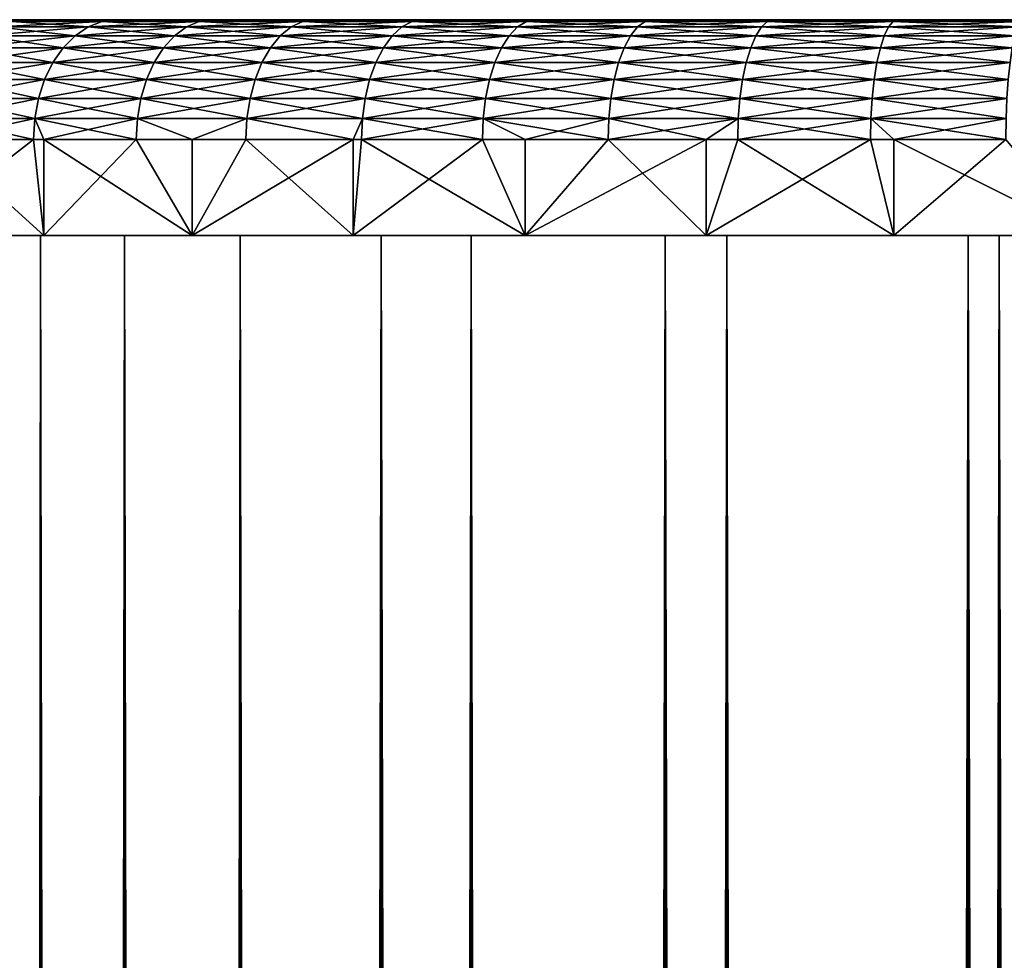
# Model space of a CAD drawing. Extents: x 0 to 458, y 0 to 1169.
# Drawn here: x 4 to 13, y 1147 to 1155 of the extents above; entities that cross this region are included whole.
import ezdxf

# ---------------------------------------------------------------- set-up
doc = ezdxf.new("R2010")
doc.units = 0
doc.header["$MEASUREMENT"] = 0
doc.layers.get('0').update_dxf_attribs({"linetype": 'CONTINUOUS'})

msp = doc.modelspace()

# ---------------------------------------------------------------- linework, layer by layer
for points in [[(1.092359, 1154.599976, 65.503899), (1.010269, 1154.599976, 66.573227), (13.6959, 1154.599976, 66.601799)], [(13.6959, 1154.599976, 66.601799), (1.010269, 1154.599976, 66.573227), (1.010269, 1154.599976, 67.645699)], [(13.6959, 1154.599976, 66.601799), (1.010269, 1154.599976, 67.645699), (13.6959, 1154.599976, 67.617126)], [(13.6959, 1154.599976, 67.617126), (1.010269, 1154.599976, 67.645699), (1.092359, 1154.599976, 68.715027)], [(1.092359, 1154.599976, 65.503899), (13.6959, 1154.599976, 66.601799), (1.256078, 1154.599976, 64.443993)], [(13.6959, 1154.599976, 67.617126), (1.092359, 1154.599976, 68.715027), (1.256078, 1154.599976, 69.77494)], [(13.6959, 1154.599976, 67.617126), (1.256078, 1154.599976, 69.77494), (13.7869, 1154.599976, 68.62838)], [(13.7869, 1154.599976, 68.62838), (1.256078, 1154.599976, 69.77494), (1.500443, 1154.599976, 70.819206)], [(1.256078, 1154.599976, 64.443993), (13.6959, 1154.599976, 66.601799), (13.7869, 1154.599976, 65.590553)], [(13.7869, 1154.599976, 65.590553), (1.500443, 1154.599976, 63.399719), (1.256078, 1154.599976, 64.443993)], [(13.7869, 1154.599976, 68.62838), (1.500443, 1154.599976, 70.819206), (1.824036, 1154.599976, 71.841698)], [(13.7869, 1154.599976, 65.590553), (1.824036, 1154.599976, 62.377232), (1.500443, 1154.599976, 63.399719)], [(13.9682, 1154.599976, 69.627403), (13.7869, 1154.599976, 68.62838), (1.824036, 1154.599976, 71.841698)], [(13.9682, 1154.599976, 64.59153), (1.824036, 1154.599976, 62.377232), (13.7869, 1154.599976, 65.590553)], [(13.9682, 1154.599976, 64.59153), (2.224937, 1154.599976, 61.3825), (1.824036, 1154.599976, 62.377232)], [(1.824036, 1154.599976, 71.841698), (2.224937, 1154.599976, 72.836433), (13.9682, 1154.599976, 69.627403)], [(13.9682, 1154.599976, 64.59153), (2.700821, 1154.599976, 60.421391), (2.224937, 1154.599976, 61.3825)], [(13.9682, 1154.599976, 69.627403), (2.224937, 1154.599976, 72.836433), (2.700821, 1154.599976, 73.797539)], [(14.23831, 1154.599976, 63.612782), (2.700821, 1154.599976, 60.421391), (13.9682, 1154.599976, 64.59153)], [(14.23831, 1154.599976, 63.612782), (3.248885, 1154.599976, 59.499519), (2.700821, 1154.599976, 60.421391)], [(13.9682, 1154.599976, 69.627403), (2.700821, 1154.599976, 73.797539), (14.23831, 1154.599976, 70.606148)], [(14.23831, 1154.599976, 70.606148), (2.700821, 1154.599976, 73.797539), (3.248885, 1154.599976, 74.719414)], [(14.23831, 1154.599976, 63.612782), (3.865898, 1154.599976, 58.622311), (3.248885, 1154.599976, 59.499519)], [(14.23831, 1154.599976, 70.606148), (3.248885, 1154.599976, 74.719414), (14.59508, 1154.599976, 71.55674)], [(14.59508, 1154.599976, 71.55674), (3.248885, 1154.599976, 74.719414), (3.865898, 1154.599976, 75.596619)], [(4.548252, 1154.599976, 57.79491), (4.418612, 1154.584961, 57.679371), (3.727794, 1154.584961, 58.51704)], [(4.548252, 1154.599976, 57.79491), (3.727794, 1154.584961, 58.51704), (3.865898, 1154.599976, 58.622311)], [(3.865898, 1154.599976, 75.596619), (4.418612, 1154.584961, 76.539558), (4.548252, 1154.599976, 76.424019)], [(14.59508, 1154.599976, 62.662189), (4.548252, 1154.599976, 57.79491), (3.865898, 1154.599976, 58.622311)], [(14.59508, 1154.599976, 62.662189), (3.865898, 1154.599976, 58.622311), (14.23831, 1154.599976, 63.612782)], [(14.59508, 1154.599976, 71.55674), (3.865898, 1154.599976, 75.596619), (4.548252, 1154.599976, 76.424019)], [(4.945219, 1154.465942, 77.55703), (4.29292, 1154.540039, 76.651581), (4.174978, 1154.465942, 76.756691)], [(4.174978, 1154.465942, 57.462238), (4.29292, 1154.540039, 57.567348), (5.054772, 1154.540039, 56.77573)], [(4.174978, 1154.465942, 57.462238), (5.054772, 1154.540039, 56.77573), (4.945219, 1154.465942, 56.6619)], [(5.171522, 1154.584961, 56.897049), (5.054772, 1154.540039, 56.77573), (4.29292, 1154.540039, 57.567348)], [(5.171522, 1154.584961, 56.897049), (4.29292, 1154.540039, 57.567348), (4.418612, 1154.584961, 57.679371)], [(4.418612, 1154.584961, 76.539558), (4.29292, 1154.540039, 76.651581), (5.054772, 1154.540039, 77.443199)], [(4.945219, 1154.465942, 77.55703), (5.054772, 1154.540039, 77.443199), (4.29292, 1154.540039, 76.651581)], [(5.291939, 1154.599976, 57.02216), (5.171522, 1154.584961, 56.897049), (4.418612, 1154.584961, 57.679371)], [(5.291939, 1154.599976, 57.02216), (4.418612, 1154.584961, 57.679371), (4.548252, 1154.599976, 57.79491)], [(4.548252, 1154.599976, 76.424019), (4.418612, 1154.584961, 76.539558), (5.171522, 1154.584961, 77.321892)], [(4.418612, 1154.584961, 76.539558), (5.054772, 1154.540039, 77.443199), (5.171522, 1154.584961, 77.321892)], [(4.548252, 1154.599976, 76.424019), (5.171522, 1154.584961, 77.321892), (5.291939, 1154.599976, 77.19677)], [(14.59508, 1154.599976, 71.55674), (4.548252, 1154.599976, 76.424019), (15.03561, 1154.599976, 72.471527)], [(15.03561, 1154.599976, 72.471527), (4.548252, 1154.599976, 76.424019), (5.291939, 1154.599976, 77.19677)], [(15.03561, 1154.599976, 61.747398), (5.291939, 1154.599976, 57.02216), (4.548252, 1154.599976, 57.79491)], [(15.03561, 1154.599976, 61.747398), (4.548252, 1154.599976, 57.79491), (14.59508, 1154.599976, 62.662189)], [(5.774483, 1154.465942, 78.296059), (5.054772, 1154.540039, 77.443199), (4.945219, 1154.465942, 77.55703)], [(4.945219, 1154.465942, 56.6619), (5.054772, 1154.540039, 56.77573), (5.874991, 1154.540039, 56.04475)], [(4.945219, 1154.465942, 56.6619), (5.874991, 1154.540039, 56.04475), (5.774483, 1154.465942, 55.922871)], [(5.982116, 1154.584961, 56.174648), (5.874991, 1154.540039, 56.04475), (5.054772, 1154.540039, 56.77573)], [(5.982116, 1154.584961, 56.174648), (5.054772, 1154.540039, 56.77573), (5.171522, 1154.584961, 56.897049)], [(5.171522, 1154.584961, 77.321892), (5.054772, 1154.540039, 77.443199), (5.874991, 1154.540039, 78.174179)], [(5.774483, 1154.465942, 78.296059), (5.874991, 1154.540039, 78.174179), (5.054772, 1154.540039, 77.443199)], [(6.092593, 1154.599976, 56.30862), (5.982116, 1154.584961, 56.174648), (5.171522, 1154.584961, 56.897049)], [(6.092593, 1154.599976, 56.30862), (5.171522, 1154.584961, 56.897049), (5.291939, 1154.599976, 57.02216)], [(5.291939, 1154.599976, 77.19677), (5.171522, 1154.584961, 77.321892), (5.982116, 1154.584961, 78.044281)], [(5.171522, 1154.584961, 77.321892), (5.874991, 1154.540039, 78.174179), (5.982116, 1154.584961, 78.044281)], [(5.291939, 1154.599976, 77.19677), (5.982116, 1154.584961, 78.044281), (6.092593, 1154.599976, 77.910309)], [(15.03561, 1154.599976, 72.471527), (5.291939, 1154.599976, 77.19677), (6.092593, 1154.599976, 77.910309)], [(6.092593, 1154.599976, 56.30862), (5.291939, 1154.599976, 57.02216), (15.03561, 1154.599976, 61.747398)], [(6.657869, 1154.465942, 78.969437), (5.874991, 1154.540039, 78.174179), (5.774483, 1154.465942, 78.296059)], [(5.774483, 1154.465942, 55.922871), (5.874991, 1154.540039, 56.04475), (6.748766, 1154.540039, 55.378712)], [(5.774483, 1154.465942, 55.922871), (6.748766, 1154.540039, 55.378712), (6.657869, 1154.465942, 55.249489)], [(6.845623, 1154.584961, 55.516418), (6.748766, 1154.540039, 55.378712), (5.874991, 1154.540039, 56.04475)], [(6.845623, 1154.584961, 55.516418), (5.874991, 1154.540039, 56.04475), (5.982116, 1154.584961, 56.174648)], [(5.982116, 1154.584961, 78.044281), (5.874991, 1154.540039, 78.174179), (6.748766, 1154.540039, 78.840233)], [(6.657869, 1154.465942, 78.969437), (6.748766, 1154.540039, 78.840233), (5.874991, 1154.540039, 78.174179)], [(6.945536, 1154.599976, 55.658459), (6.845623, 1154.584961, 55.516418), (5.982116, 1154.584961, 56.174648)], [(6.945536, 1154.599976, 55.658459), (5.982116, 1154.584961, 56.174648), (6.092593, 1154.599976, 56.30862)], [(6.092593, 1154.599976, 77.910309), (5.982116, 1154.584961, 78.044281), (6.845623, 1154.584961, 78.702507)], [(5.982116, 1154.584961, 78.044281), (6.748766, 1154.540039, 78.840233), (6.845623, 1154.584961, 78.702507)], [(6.092593, 1154.599976, 77.910309), (6.845623, 1154.584961, 78.702507), (6.945536, 1154.599976, 78.560478)], [(6.945536, 1154.599976, 55.658459), (6.092593, 1154.599976, 56.30862), (15.55638, 1154.599976, 60.87579)], [(15.55638, 1154.599976, 60.87579), (6.092593, 1154.599976, 56.30862), (15.03561, 1154.599976, 61.747398)], [(15.03561, 1154.599976, 72.471527), (6.092593, 1154.599976, 77.910309), (15.55638, 1154.599976, 73.34314)], [(15.55638, 1154.599976, 73.34314), (6.092593, 1154.599976, 77.910309), (6.945536, 1154.599976, 78.560478)], [(7.590219, 1154.465942, 79.573227), (6.748766, 1154.540039, 78.840233), (6.657869, 1154.465942, 78.969437)], [(6.657869, 1154.465942, 55.249489), (6.748766, 1154.540039, 55.378712), (7.670954, 1154.540039, 54.781502)], [(6.657869, 1154.465942, 55.249489), (7.670954, 1154.540039, 54.781502), (7.590219, 1154.465942, 54.64571)], [(7.756993, 1154.584961, 54.926231), (7.670954, 1154.540039, 54.781502), (6.748766, 1154.540039, 55.378712)], [(7.756993, 1154.584961, 54.926231), (6.748766, 1154.540039, 55.378712), (6.845623, 1154.584961, 55.516418)], [(6.845623, 1154.584961, 78.702507), (6.748766, 1154.540039, 78.840233), (7.670954, 1154.540039, 79.437431)], [(7.590219, 1154.465942, 79.573227), (7.670954, 1154.540039, 79.437431), (6.748766, 1154.540039, 78.840233)], [(7.84573, 1154.599976, 55.075489), (7.756993, 1154.584961, 54.926231), (6.845623, 1154.584961, 55.516418)], [(7.84573, 1154.599976, 55.075489), (6.845623, 1154.584961, 55.516418), (6.945536, 1154.599976, 55.658459)], [(6.945536, 1154.599976, 78.560478), (6.845623, 1154.584961, 78.702507), (7.756993, 1154.584961, 79.292702)], [(6.845623, 1154.584961, 78.702507), (7.670954, 1154.540039, 79.437431), (7.756993, 1154.584961, 79.292702)], [(6.945536, 1154.599976, 78.560478), (7.756993, 1154.584961, 79.292702), (7.84573, 1154.599976, 79.14344)], [(6.945536, 1154.599976, 55.658459), (15.55638, 1154.599976, 60.87579), (7.84573, 1154.599976, 55.075489)], [(15.55638, 1154.599976, 73.34314), (6.945536, 1154.599976, 78.560478), (7.84573, 1154.599976, 79.14344)], [(8.566052, 1154.465942, 80.103867), (7.670954, 1154.540039, 79.437431), (7.590219, 1154.465942, 79.573227)], [(7.590219, 1154.465942, 54.64571), (7.670954, 1154.540039, 54.781502), (8.636162, 1154.540039, 54.256641)], [(7.590219, 1154.465942, 54.64571), (8.636162, 1154.540039, 54.256641), (8.566052, 1154.465942, 54.11507)], [(8.710861, 1154.584961, 54.407532), (8.636162, 1154.540039, 54.256641), (7.670954, 1154.540039, 54.781502)], [(8.710861, 1154.584961, 54.407532), (7.670954, 1154.540039, 54.781502), (7.756993, 1154.584961, 54.926231)], [(7.756993, 1154.584961, 79.292702), (7.670954, 1154.540039, 79.437431), (8.636162, 1154.540039, 79.962288)], [(8.566052, 1154.465942, 80.103867), (8.636162, 1154.540039, 79.962288), (7.670954, 1154.540039, 79.437431)], [(8.787915, 1154.599976, 54.563148), (8.710861, 1154.584961, 54.407532), (7.756993, 1154.584961, 54.926231)], [(8.787915, 1154.599976, 54.563148), (7.756993, 1154.584961, 54.926231), (7.84573, 1154.599976, 55.075489)], [(7.84573, 1154.599976, 79.14344), (7.756993, 1154.584961, 79.292702), (8.710861, 1154.584961, 79.811401)], [(7.756993, 1154.584961, 79.292702), (8.636162, 1154.540039, 79.962288), (8.710861, 1154.584961, 79.811401)], [(7.84573, 1154.599976, 79.14344), (8.710861, 1154.584961, 79.811401), (8.787915, 1154.599976, 79.655777)], [(7.84573, 1154.599976, 55.075489), (15.55638, 1154.599976, 60.87579), (16.153191, 1154.599976, 60.054371)], [(7.84573, 1154.599976, 55.075489), (16.153191, 1154.599976, 60.054371), (8.787915, 1154.599976, 54.563148)], [(15.55638, 1154.599976, 73.34314), (7.84573, 1154.599976, 79.14344), (16.153191, 1154.599976, 74.164558)], [(16.153191, 1154.599976, 74.164558), (7.84573, 1154.599976, 79.14344), (8.787915, 1154.599976, 79.655777)], [(9.579644, 1154.465942, 80.55825), (8.636162, 1154.540039, 79.962288), (8.566052, 1154.465942, 80.103867)], [(8.566052, 1154.465942, 54.11507), (8.636162, 1154.540039, 54.256641), (9.638697, 1154.540039, 53.807209)], [(8.566052, 1154.465942, 54.11507), (9.638697, 1154.540039, 53.807209), (9.579644, 1154.465942, 53.660679)], [(9.701639, 1154.584961, 53.963371), (9.638697, 1154.540039, 53.807209), (8.636162, 1154.540039, 54.256641)], [(9.701639, 1154.584961, 53.963371), (8.636162, 1154.540039, 54.256641), (8.710861, 1154.584961, 54.407532)], [(8.710861, 1154.584961, 79.811401), (8.636162, 1154.540039, 79.962288), (9.638697, 1154.540039, 80.41172)], [(9.579644, 1154.465942, 80.55825), (9.638697, 1154.540039, 80.41172), (8.636162, 1154.540039, 79.962288)], [(9.766549, 1154.599976, 54.124432), (9.701639, 1154.584961, 53.963371), (8.710861, 1154.584961, 54.407532)], [(9.766549, 1154.599976, 54.124432), (8.710861, 1154.584961, 54.407532), (8.787915, 1154.599976, 54.563148)], [(8.787915, 1154.599976, 79.655777), (8.710861, 1154.584961, 79.811401), (9.701639, 1154.584961, 80.255562)], [(8.710861, 1154.584961, 79.811401), (9.638697, 1154.540039, 80.41172), (9.701639, 1154.584961, 80.255562)], [(8.787915, 1154.599976, 79.655777), (9.701639, 1154.584961, 80.255562), (9.766549, 1154.599976, 80.094498)], [(8.787915, 1154.599976, 54.563148), (16.153191, 1154.599976, 60.054371), (9.766549, 1154.599976, 54.124432)], [(16.153191, 1154.599976, 74.164558), (8.787915, 1154.599976, 79.655777), (9.766549, 1154.599976, 80.094498)], [(10.62505, 1154.465942, 80.933708), (9.638697, 1154.540039, 80.41172), (9.579644, 1154.465942, 80.55825)], [(9.579644, 1154.465942, 53.660679), (9.638697, 1154.540039, 53.807209), (10.67272, 1154.540039, 53.435841)], [(9.579644, 1154.465942, 53.660679), (10.67272, 1154.540039, 53.435841), (10.62505, 1154.465942, 53.285221)], [(10.72352, 1154.584961, 53.596359), (10.67272, 1154.540039, 53.435841), (9.638697, 1154.540039, 53.807209)], [(10.72352, 1154.584961, 53.596359), (9.638697, 1154.540039, 53.807209), (9.701639, 1154.584961, 53.963371)], [(9.701639, 1154.584961, 80.255562), (9.638697, 1154.540039, 80.41172), (10.67272, 1154.540039, 80.783096)], [(10.62505, 1154.465942, 80.933708), (10.67272, 1154.540039, 80.783096), (9.638697, 1154.540039, 80.41172)], [(10.77591, 1154.599976, 53.761921), (10.72352, 1154.584961, 53.596359), (9.701639, 1154.584961, 53.963371)], [(10.77591, 1154.599976, 53.761921), (9.701639, 1154.584961, 53.963371), (9.766549, 1154.599976, 54.124432)], [(9.766549, 1154.599976, 80.094498), (9.701639, 1154.584961, 80.255562), (10.72352, 1154.584961, 80.622566)], [(9.701639, 1154.584961, 80.255562), (10.67272, 1154.540039, 80.783096), (10.72352, 1154.584961, 80.622566)], [(9.766549, 1154.599976, 80.094498), (10.72352, 1154.584961, 80.622566), (10.77591, 1154.599976, 80.457008)], [(16.153191, 1154.599976, 74.164558), (9.766549, 1154.599976, 80.094498), (16.821211, 1154.599976, 74.929192)], [(16.821211, 1154.599976, 74.929192), (9.766549, 1154.599976, 80.094498), (10.77591, 1154.599976, 80.457008)], [(9.766549, 1154.599976, 54.124432), (16.153191, 1154.599976, 60.054371), (16.821211, 1154.599976, 59.289749)], [(9.766549, 1154.599976, 54.124432), (16.821211, 1154.599976, 59.289749), (10.77591, 1154.599976, 53.761921)], [(11.69612, 1154.465942, 81.22805), (10.67272, 1154.540039, 80.783096), (10.62505, 1154.465942, 80.933708)], [(10.62505, 1154.465942, 53.285221), (10.67272, 1154.540039, 53.435841), (11.73212, 1154.540039, 53.144711)], [(10.62505, 1154.465942, 53.285221), (11.73212, 1154.540039, 53.144711), (11.69612, 1154.465942, 52.990879)], [(11.77047, 1154.584961, 53.308651), (11.73212, 1154.540039, 53.144711), (10.67272, 1154.540039, 53.435841)], [(11.77047, 1154.584961, 53.308651), (10.67272, 1154.540039, 53.435841), (10.72352, 1154.584961, 53.596359)], [(10.72352, 1154.584961, 80.622566), (10.67272, 1154.540039, 80.783096), (11.73212, 1154.540039, 81.074219)], [(11.69612, 1154.465942, 81.22805), (11.73212, 1154.540039, 81.074219), (10.67272, 1154.540039, 80.783096)], [(11.81005, 1154.599976, 53.47773), (11.77047, 1154.584961, 53.308651), (10.72352, 1154.584961, 53.596359)], [(11.81005, 1154.599976, 53.47773), (10.72352, 1154.584961, 53.596359), (10.77591, 1154.599976, 53.761921)], [(10.77591, 1154.599976, 80.457008), (10.72352, 1154.584961, 80.622566), (11.77047, 1154.584961, 80.910278)], [(10.72352, 1154.584961, 80.622566), (11.73212, 1154.540039, 81.074219), (11.77047, 1154.584961, 80.910278)], [(10.77591, 1154.599976, 80.457008), (11.77047, 1154.584961, 80.910278), (11.81005, 1154.599976, 80.741203)], [(16.821211, 1154.599976, 74.929192), (10.77591, 1154.599976, 80.457008), (11.81005, 1154.599976, 80.741203)], [(16.821211, 1154.599976, 59.289749), (11.81005, 1154.599976, 53.47773), (10.77591, 1154.599976, 53.761921)], [(12.78658, 1154.465942, 81.439529), (11.73212, 1154.540039, 81.074219), (11.69612, 1154.465942, 81.22805)], [(11.69612, 1154.465942, 52.990879), (11.73212, 1154.540039, 53.144711), (12.81069, 1154.540039, 52.935532)], [(11.69612, 1154.465942, 52.990879), (12.81069, 1154.540039, 52.935532), (12.78658, 1154.465942, 52.7794)], [(12.8364, 1154.584961, 53.101929), (12.81069, 1154.540039, 52.935532), (11.73212, 1154.540039, 53.144711)], [(12.8364, 1154.584961, 53.101929), (11.73212, 1154.540039, 53.144711), (11.77047, 1154.584961, 53.308651)], [(11.77047, 1154.584961, 80.910278), (11.73212, 1154.540039, 81.074219), (12.81069, 1154.540039, 81.283401)], [(12.78658, 1154.465942, 81.439529), (12.81069, 1154.540039, 81.283401), (11.73212, 1154.540039, 81.074219)], [(12.86291, 1154.599976, 53.27354), (12.8364, 1154.584961, 53.101929), (11.77047, 1154.584961, 53.308651)], [(12.86291, 1154.599976, 53.27354), (11.77047, 1154.584961, 53.308651), (11.81005, 1154.599976, 53.47773)], [(11.81005, 1154.599976, 80.741203), (11.77047, 1154.584961, 80.910278), (12.8364, 1154.584961, 81.117012)], [(11.77047, 1154.584961, 80.910278), (12.81069, 1154.540039, 81.283401), (12.8364, 1154.584961, 81.117012)], [(11.81005, 1154.599976, 80.741203), (12.8364, 1154.584961, 81.117012), (12.86291, 1154.599976, 80.945389)], [(17.55509, 1154.599976, 75.630852), (16.821211, 1154.599976, 74.929192), (11.81005, 1154.599976, 80.741203)], [(16.821211, 1154.599976, 59.289749), (12.86291, 1154.599976, 53.27354), (11.81005, 1154.599976, 53.47773)], [(12.86291, 1154.599976, 80.945389), (17.55509, 1154.599976, 75.630852), (11.81005, 1154.599976, 80.741203)], [(4.945219, 1154.465942, 56.6619), (4.846215, 1154.365967, 56.559021), (4.068375, 1154.365967, 57.367241)], [(4.945219, 1154.465942, 56.6619), (4.068375, 1154.365967, 57.367241), (4.174978, 1154.465942, 57.462238)], [(4.174978, 1154.465942, 76.756691), (4.068375, 1154.365967, 76.851692), (4.846215, 1154.365967, 77.659912)], [(4.174978, 1154.465942, 76.756691), (4.846215, 1154.365967, 77.659912), (4.945219, 1154.465942, 77.55703)], [(5.774483, 1154.465942, 55.922871), (5.683631, 1154.365967, 55.81271), (4.846215, 1154.365967, 56.559021)], [(5.774483, 1154.465942, 55.922871), (4.846215, 1154.365967, 56.559021), (4.945219, 1154.465942, 56.6619)], [(4.945219, 1154.465942, 77.55703), (4.846215, 1154.365967, 77.659912), (5.683631, 1154.365967, 78.406219)], [(4.945219, 1154.465942, 77.55703), (5.683631, 1154.365967, 78.406219), (5.774483, 1154.465942, 78.296059)], [(6.657869, 1154.465942, 55.249489), (6.575719, 1154.365967, 55.132702), (5.683631, 1154.365967, 55.81271)], [(6.657869, 1154.465942, 55.249489), (5.683631, 1154.365967, 55.81271), (5.774483, 1154.465942, 55.922871)], [(5.774483, 1154.465942, 78.296059), (5.683631, 1154.365967, 78.406219), (6.575719, 1154.365967, 79.086227)], [(5.774483, 1154.465942, 78.296059), (6.575719, 1154.365967, 79.086227), (6.657869, 1154.465942, 78.969437)], [(7.590219, 1154.465942, 54.64571), (7.517263, 1154.365967, 54.522968), (6.575719, 1154.365967, 55.132702)], [(7.590219, 1154.465942, 54.64571), (6.575719, 1154.365967, 55.132702), (6.657869, 1154.465942, 55.249489)], [(6.657869, 1154.465942, 78.969437), (6.575719, 1154.365967, 79.086227), (7.517263, 1154.365967, 79.695961)], [(6.657869, 1154.465942, 78.969437), (7.517263, 1154.365967, 79.695961), (7.590219, 1154.465942, 79.573227)], [(8.566052, 1154.465942, 54.11507), (8.502692, 1154.365967, 53.987099), (7.517263, 1154.365967, 54.522968)], [(8.566052, 1154.465942, 54.11507), (7.517263, 1154.365967, 54.522968), (7.590219, 1154.465942, 54.64571)], [(7.590219, 1154.465942, 79.573227), (7.517263, 1154.365967, 79.695961), (8.502692, 1154.365967, 80.231827)], [(7.590219, 1154.465942, 79.573227), (8.502692, 1154.365967, 80.231827), (8.566052, 1154.465942, 80.103867)], [(9.579644, 1154.465942, 53.660679), (9.526268, 1154.365967, 53.52824), (8.502692, 1154.365967, 53.987099)], [(9.579644, 1154.465942, 53.660679), (8.502692, 1154.365967, 53.987099), (8.566052, 1154.465942, 54.11507)], [(8.566052, 1154.465942, 80.103867), (8.502692, 1154.365967, 80.231827), (9.526268, 1154.365967, 80.690689)], [(8.566052, 1154.465942, 80.103867), (9.526268, 1154.365967, 80.690689), (9.579644, 1154.465942, 80.55825)], [(10.62505, 1154.465942, 53.285221), (10.58197, 1154.365967, 53.149078), (9.526268, 1154.365967, 53.52824)], [(10.62505, 1154.465942, 53.285221), (9.526268, 1154.365967, 53.52824), (9.579644, 1154.465942, 53.660679)], [(9.579644, 1154.465942, 80.55825), (9.526268, 1154.365967, 80.690689), (10.58197, 1154.365967, 81.069847)], [(9.579644, 1154.465942, 80.55825), (10.58197, 1154.365967, 81.069847), (10.62505, 1154.465942, 80.933708)], [(11.69612, 1154.465942, 52.990879), (11.66359, 1154.365967, 52.851849), (10.58197, 1154.365967, 53.149078)], [(11.69612, 1154.465942, 52.990879), (10.58197, 1154.365967, 53.149078), (10.62505, 1154.465942, 53.285221)], [(10.62505, 1154.465942, 80.933708), (10.58197, 1154.365967, 81.069847), (11.66359, 1154.365967, 81.367081)], [(10.62505, 1154.465942, 80.933708), (11.66359, 1154.365967, 81.367081), (11.69612, 1154.465942, 81.22805)], [(12.78658, 1154.465942, 52.7794), (12.76478, 1154.365967, 52.638279), (11.66359, 1154.365967, 52.851849)], [(12.78658, 1154.465942, 52.7794), (11.66359, 1154.365967, 52.851849), (11.69612, 1154.465942, 52.990879)], [(11.69612, 1154.465942, 81.22805), (11.66359, 1154.365967, 81.367081), (12.76478, 1154.365967, 81.58065)], [(11.69612, 1154.465942, 81.22805), (12.76478, 1154.365967, 81.58065), (12.78658, 1154.465942, 81.439529)], [(4.760742, 1154.243042, 77.748718), (4.068375, 1154.365967, 76.851692), (3.97636, 1154.243042, 76.933693)], [(3.97636, 1154.243042, 57.28524), (4.068375, 1154.365967, 57.367241), (4.846215, 1154.365967, 56.559021)], [(3.97636, 1154.243042, 57.28524), (4.846215, 1154.365967, 56.559021), (4.760742, 1154.243042, 56.470211)], [(4.760742, 1154.243042, 77.748718), (4.846215, 1154.365967, 77.659912), (4.068375, 1154.365967, 76.851692)], [(5.605206, 1154.243042, 78.501312), (4.846215, 1154.365967, 77.659912), (4.760742, 1154.243042, 77.748718)], [(4.760742, 1154.243042, 56.470211), (4.846215, 1154.365967, 56.559021), (5.683631, 1154.365967, 55.81271)], [(4.760742, 1154.243042, 56.470211), (5.683631, 1154.365967, 55.81271), (5.605206, 1154.243042, 55.717621)], [(5.605206, 1154.243042, 78.501312), (5.683631, 1154.365967, 78.406219), (4.846215, 1154.365967, 77.659912)], [(6.504819, 1154.243042, 79.18705), (5.683631, 1154.365967, 78.406219), (5.605206, 1154.243042, 78.501312)], [(5.605206, 1154.243042, 55.717621), (5.683631, 1154.365967, 55.81271), (6.575719, 1154.365967, 55.132702)], [(5.605206, 1154.243042, 55.717621), (6.575719, 1154.365967, 55.132702), (6.504819, 1154.243042, 55.031879)], [(6.504819, 1154.243042, 79.18705), (6.575719, 1154.365967, 79.086227), (5.683631, 1154.365967, 78.406219)], [(7.454276, 1154.243042, 79.80191), (6.575719, 1154.365967, 79.086227), (6.504819, 1154.243042, 79.18705)], [(6.504819, 1154.243042, 55.031879), (6.575719, 1154.365967, 55.132702), (7.517263, 1154.365967, 54.522968)], [(6.504819, 1154.243042, 55.031879), (7.517263, 1154.365967, 54.522968), (7.454276, 1154.243042, 54.417019)], [(7.454276, 1154.243042, 79.80191), (7.517263, 1154.365967, 79.695961), (6.575719, 1154.365967, 79.086227)], [(8.448005, 1154.243042, 80.342293), (7.517263, 1154.365967, 79.695961), (7.454276, 1154.243042, 79.80191)], [(7.454276, 1154.243042, 54.417019), (7.517263, 1154.365967, 54.522968), (8.502692, 1154.365967, 53.987099)], [(7.454276, 1154.243042, 54.417019), (8.502692, 1154.365967, 53.987099), (8.448005, 1154.243042, 53.87664)], [(8.448005, 1154.243042, 80.342293), (8.502692, 1154.365967, 80.231827), (7.517263, 1154.365967, 79.695961)], [(9.480193, 1154.243042, 80.805008), (8.502692, 1154.365967, 80.231827), (8.448005, 1154.243042, 80.342293)], [(8.448005, 1154.243042, 53.87664), (8.502692, 1154.365967, 53.987099), (9.526268, 1154.365967, 53.52824)], [(8.448005, 1154.243042, 53.87664), (9.526268, 1154.365967, 53.52824), (9.480193, 1154.243042, 53.413921)], [(9.480193, 1154.243042, 80.805008), (9.526268, 1154.365967, 80.690689), (8.502692, 1154.365967, 80.231827)], [(10.54478, 1154.243042, 81.187363), (9.526268, 1154.365967, 80.690689), (9.480193, 1154.243042, 80.805008)], [(9.480193, 1154.243042, 53.413921), (9.526268, 1154.365967, 53.52824), (10.58197, 1154.365967, 53.149078)], [(9.480193, 1154.243042, 53.413921), (10.58197, 1154.365967, 53.149078), (10.54478, 1154.243042, 53.03157)], [(10.54478, 1154.243042, 81.187363), (10.58197, 1154.365967, 81.069847), (9.526268, 1154.365967, 80.690689)], [(11.6355, 1154.243042, 81.487099), (10.58197, 1154.365967, 81.069847), (10.54478, 1154.243042, 81.187363)], [(10.54478, 1154.243042, 53.03157), (10.58197, 1154.365967, 53.149078), (11.66359, 1154.365967, 52.851849)], [(10.54478, 1154.243042, 53.03157), (11.66359, 1154.365967, 52.851849), (11.6355, 1154.243042, 52.731838)], [(11.6355, 1154.243042, 81.487099), (11.66359, 1154.365967, 81.367081), (10.58197, 1154.365967, 81.069847)], [(12.74596, 1154.243042, 81.702461), (11.66359, 1154.365967, 81.367081), (11.6355, 1154.243042, 81.487099)], [(11.6355, 1154.243042, 52.731838), (11.66359, 1154.365967, 52.851849), (12.76478, 1154.365967, 52.638279)], [(11.6355, 1154.243042, 52.731838), (12.76478, 1154.365967, 52.638279), (12.74596, 1154.243042, 52.516472)], [(12.74596, 1154.243042, 81.702461), (12.76478, 1154.365967, 81.58065), (11.66359, 1154.365967, 81.367081)], [(4.760742, 1154.243042, 56.470211), (4.691407, 1154.099976, 56.39817), (3.90172, 1154.099976, 57.218719)], [(4.760742, 1154.243042, 56.470211), (3.90172, 1154.099976, 57.218719), (3.97636, 1154.243042, 57.28524)], [(3.97636, 1154.243042, 76.933693), (3.90172, 1154.099976, 77.000214), (4.691407, 1154.099976, 77.820763)], [(3.97636, 1154.243042, 76.933693), (4.691407, 1154.099976, 77.820763), (4.760742, 1154.243042, 77.748718)], [(5.605206, 1154.243042, 55.717621), (5.541593, 1154.099976, 55.640491), (4.691407, 1154.099976, 56.39817)], [(5.605206, 1154.243042, 55.717621), (4.691407, 1154.099976, 56.39817), (4.760742, 1154.243042, 56.470211)], [(4.760742, 1154.243042, 77.748718), (4.691407, 1154.099976, 77.820763), (5.541593, 1154.099976, 78.578438)], [(4.760742, 1154.243042, 77.748718), (5.541593, 1154.099976, 78.578438), (5.605206, 1154.243042, 78.501312)], [(6.504819, 1154.243042, 55.031879), (6.4473, 1154.099976, 54.950111), (5.541593, 1154.099976, 55.640491)], [(6.504819, 1154.243042, 55.031879), (5.541593, 1154.099976, 55.640491), (5.605206, 1154.243042, 55.717621)], [(5.605206, 1154.243042, 78.501312), (5.541593, 1154.099976, 78.578438), (6.4473, 1154.099976, 79.268822)], [(5.605206, 1154.243042, 78.501312), (6.4473, 1154.099976, 79.268822), (6.504819, 1154.243042, 79.18705)], [(7.454276, 1154.243042, 54.417019), (7.40318, 1154.099976, 54.331081), (6.4473, 1154.099976, 54.950111)], [(7.454276, 1154.243042, 54.417019), (6.4473, 1154.099976, 54.950111), (6.504819, 1154.243042, 55.031879)], [(6.504819, 1154.243042, 79.18705), (6.4473, 1154.099976, 79.268822), (7.40318, 1154.099976, 79.887848)], [(6.504819, 1154.243042, 79.18705), (7.40318, 1154.099976, 79.887848), (7.454276, 1154.243042, 79.80191)], [(8.448005, 1154.243042, 53.87664), (8.403644, 1154.099976, 53.787048), (7.40318, 1154.099976, 54.331081)], [(8.448005, 1154.243042, 53.87664), (7.40318, 1154.099976, 54.331081), (7.454276, 1154.243042, 54.417019)], [(7.454276, 1154.243042, 79.80191), (7.40318, 1154.099976, 79.887848), (8.403644, 1154.099976, 80.431892)], [(7.454276, 1154.243042, 79.80191), (8.403644, 1154.099976, 80.431892), (8.448005, 1154.243042, 80.342293)], [(9.480193, 1154.243042, 53.413921), (9.442821, 1154.099976, 53.32119), (8.403644, 1154.099976, 53.787048)], [(9.480193, 1154.243042, 53.413921), (8.403644, 1154.099976, 53.787048), (8.448005, 1154.243042, 53.87664)], [(8.448005, 1154.243042, 80.342293), (8.403644, 1154.099976, 80.431892), (9.442821, 1154.099976, 80.897743)], [(8.448005, 1154.243042, 80.342293), (9.442821, 1154.099976, 80.897743), (9.480193, 1154.243042, 80.805008)], [(10.54478, 1154.243042, 53.03157), (10.5146, 1154.099976, 52.936249), (9.442821, 1154.099976, 53.32119)], [(10.54478, 1154.243042, 53.03157), (9.442821, 1154.099976, 53.32119), (9.480193, 1154.243042, 53.413921)], [(9.480193, 1154.243042, 80.805008), (9.442821, 1154.099976, 80.897743), (10.5146, 1154.099976, 81.282677)], [(9.480193, 1154.243042, 80.805008), (10.5146, 1154.099976, 81.282677), (10.54478, 1154.243042, 81.187363)], [(11.6355, 1154.243042, 52.731838), (11.61271, 1154.099976, 52.634491), (10.5146, 1154.099976, 52.936249)], [(11.6355, 1154.243042, 52.731838), (10.5146, 1154.099976, 52.936249), (10.54478, 1154.243042, 53.03157)], [(10.54478, 1154.243042, 81.187363), (10.5146, 1154.099976, 81.282677), (11.61271, 1154.099976, 81.58445)], [(10.54478, 1154.243042, 81.187363), (11.61271, 1154.099976, 81.58445), (11.6355, 1154.243042, 81.487099)], [(12.74596, 1154.243042, 52.516472), (12.7307, 1154.099976, 52.41766), (11.61271, 1154.099976, 52.634491)], [(12.74596, 1154.243042, 52.516472), (11.61271, 1154.099976, 52.634491), (11.6355, 1154.243042, 52.731838)], [(11.6355, 1154.243042, 81.487099), (11.61271, 1154.099976, 81.58445), (12.7307, 1154.099976, 81.80127)], [(11.6355, 1154.243042, 81.487099), (12.7307, 1154.099976, 81.80127), (12.74596, 1154.243042, 81.702461)], [(4.640326, 1153.942017, 77.87384), (3.90172, 1154.099976, 77.000214), (3.84672, 1153.942017, 77.049232)], [(3.84672, 1153.942017, 57.169701), (3.90172, 1154.099976, 57.218719), (4.691407, 1154.099976, 56.39817)], [(3.84672, 1153.942017, 57.169701), (4.691407, 1154.099976, 56.39817), (4.640326, 1153.942017, 56.345089)], [(4.640326, 1153.942017, 77.87384), (4.691407, 1154.099976, 77.820763), (3.90172, 1154.099976, 77.000214)], [(5.494729, 1153.942017, 78.635277), (4.691407, 1154.099976, 77.820763), (4.640326, 1153.942017, 77.87384)], [(4.640326, 1153.942017, 56.345089), (4.691407, 1154.099976, 56.39817), (5.541593, 1154.099976, 55.640491)], [(4.640326, 1153.942017, 56.345089), (5.541593, 1154.099976, 55.640491), (5.494729, 1153.942017, 55.583649)], [(5.494729, 1153.942017, 78.635277), (5.541593, 1154.099976, 78.578438), (4.691407, 1154.099976, 77.820763)], [(6.404907, 1153.942017, 79.329079), (5.541593, 1154.099976, 78.578438), (5.494729, 1153.942017, 78.635277)], [(5.494729, 1153.942017, 55.583649), (5.541593, 1154.099976, 55.640491), (6.4473, 1154.099976, 54.950111)], [(5.494729, 1153.942017, 55.583649), (6.4473, 1154.099976, 54.950111), (6.404907, 1153.942017, 54.889851)], [(6.404907, 1153.942017, 79.329079), (6.4473, 1154.099976, 79.268822), (5.541593, 1154.099976, 78.578438)], [(7.36554, 1153.942017, 79.951172), (6.4473, 1154.099976, 79.268822), (6.404907, 1153.942017, 79.329079)], [(6.404907, 1153.942017, 54.889851), (6.4473, 1154.099976, 54.950111), (7.40318, 1154.099976, 54.331081)], [(6.404907, 1153.942017, 54.889851), (7.40318, 1154.099976, 54.331081), (7.36554, 1153.942017, 54.267761)], [(7.36554, 1153.942017, 79.951172), (7.40318, 1154.099976, 79.887848), (6.4473, 1154.099976, 79.268822)], [(8.370951, 1153.942017, 80.497902), (7.40318, 1154.099976, 79.887848), (7.36554, 1153.942017, 79.951172)], [(7.36554, 1153.942017, 54.267761), (7.40318, 1154.099976, 54.331081), (8.403644, 1154.099976, 53.787048)], [(7.36554, 1153.942017, 54.267761), (8.403644, 1154.099976, 53.787048), (8.370951, 1153.942017, 53.721031)], [(8.370951, 1153.942017, 80.497902), (8.403644, 1154.099976, 80.431892), (7.40318, 1154.099976, 79.887848)], [(9.415284, 1153.942017, 80.966072), (8.403644, 1154.099976, 80.431892), (8.370951, 1153.942017, 80.497902)], [(8.370951, 1153.942017, 53.721031), (8.403644, 1154.099976, 53.787048), (9.442821, 1154.099976, 53.32119)], [(8.370951, 1153.942017, 53.721031), (9.442821, 1154.099976, 53.32119), (9.415284, 1153.942017, 53.252861)], [(9.415284, 1153.942017, 80.966072), (9.442821, 1154.099976, 80.897743), (8.403644, 1154.099976, 80.431892)], [(10.49238, 1153.942017, 81.352913), (9.442821, 1154.099976, 80.897743), (9.415284, 1153.942017, 80.966072)], [(9.415284, 1153.942017, 53.252861), (9.442821, 1154.099976, 53.32119), (10.5146, 1154.099976, 52.936249)], [(9.415284, 1153.942017, 53.252861), (10.5146, 1154.099976, 52.936249), (10.49238, 1153.942017, 52.86602)], [(10.49238, 1153.942017, 81.352913), (10.5146, 1154.099976, 81.282677), (9.442821, 1154.099976, 80.897743)], [(11.59593, 1153.942017, 81.656181), (10.5146, 1154.099976, 81.282677), (10.49238, 1153.942017, 81.352913)], [(10.49238, 1153.942017, 52.86602), (10.5146, 1154.099976, 52.936249), (11.61271, 1154.099976, 52.634491)], [(10.49238, 1153.942017, 52.86602), (11.61271, 1154.099976, 52.634491), (11.59593, 1153.942017, 52.562759)], [(11.59593, 1153.942017, 81.656181), (11.61271, 1154.099976, 81.58445), (10.5146, 1154.099976, 81.282677)], [(12.71947, 1153.942017, 81.874069), (11.61271, 1154.099976, 81.58445), (11.59593, 1153.942017, 81.656181)], [(11.59593, 1153.942017, 52.562759), (11.61271, 1154.099976, 52.634491), (12.7307, 1154.099976, 52.41766)], [(11.59593, 1153.942017, 52.562759), (12.7307, 1154.099976, 52.41766), (12.71947, 1153.942017, 52.34486)], [(12.71947, 1153.942017, 81.874069), (12.7307, 1154.099976, 81.80127), (11.61271, 1154.099976, 81.58445)], [(4.640326, 1153.942017, 56.345089), (4.609048, 1153.774048, 56.312592), (3.813043, 1153.774048, 57.13969)], [(4.640326, 1153.942017, 56.345089), (3.813043, 1153.774048, 57.13969), (3.84672, 1153.942017, 57.169701)], [(3.84672, 1153.942017, 77.049232), (3.813043, 1153.774048, 77.079239), (4.609048, 1153.774048, 77.906342)], [(3.84672, 1153.942017, 77.049232), (4.609048, 1153.774048, 77.906342), (4.640326, 1153.942017, 77.87384)], [(5.494729, 1153.942017, 55.583649), (5.466029, 1153.774048, 55.548851), (4.609048, 1153.774048, 56.312592)], [(5.494729, 1153.942017, 55.583649), (4.609048, 1153.774048, 56.312592), (4.640326, 1153.942017, 56.345089)], [(4.640326, 1153.942017, 77.87384), (4.609048, 1153.774048, 77.906342), (5.466029, 1153.774048, 78.670082)], [(4.640326, 1153.942017, 77.87384), (5.466029, 1153.774048, 78.670082), (5.494729, 1153.942017, 78.635277)], [(6.404907, 1153.942017, 54.889851), (6.378949, 1153.774048, 54.852951), (5.466029, 1153.774048, 55.548851)], [(6.404907, 1153.942017, 54.889851), (5.466029, 1153.774048, 55.548851), (5.494729, 1153.942017, 55.583649)], [(5.494729, 1153.942017, 78.635277), (5.466029, 1153.774048, 78.670082), (6.378949, 1153.774048, 79.365982)], [(5.494729, 1153.942017, 78.635277), (6.378949, 1153.774048, 79.365982), (6.404907, 1153.942017, 79.329079)], [(7.36554, 1153.942017, 54.267761), (7.342473, 1153.774048, 54.228981), (6.378949, 1153.774048, 54.852951)], [(7.36554, 1153.942017, 54.267761), (6.378949, 1153.774048, 54.852951), (6.404907, 1153.942017, 54.889851)], [(6.404907, 1153.942017, 79.329079), (6.378949, 1153.774048, 79.365982), (7.342473, 1153.774048, 79.989952)], [(6.404907, 1153.942017, 79.329079), (7.342473, 1153.774048, 79.989952), (7.36554, 1153.942017, 79.951172)], [(8.370951, 1153.942017, 53.721031), (8.350939, 1153.774048, 53.680599), (7.342473, 1153.774048, 54.228981)], [(8.370951, 1153.942017, 53.721031), (7.342473, 1153.774048, 54.228981), (7.36554, 1153.942017, 54.267761)], [(7.36554, 1153.942017, 79.951172), (7.342473, 1153.774048, 79.989952), (8.350939, 1153.774048, 80.53833)], [(7.36554, 1153.942017, 79.951172), (8.350939, 1153.774048, 80.53833), (8.370951, 1153.942017, 80.497902)], [(9.415284, 1153.942017, 53.252861), (9.398416, 1153.774048, 53.211021), (8.350939, 1153.774048, 53.680599)], [(9.415284, 1153.942017, 53.252861), (8.350939, 1153.774048, 53.680599), (8.370951, 1153.942017, 53.721031)], [(8.370951, 1153.942017, 80.497902), (8.350939, 1153.774048, 80.53833), (9.398416, 1153.774048, 81.007912)], [(8.370951, 1153.942017, 80.497902), (9.398416, 1153.774048, 81.007912), (9.415284, 1153.942017, 80.966072)], [(10.49238, 1153.942017, 52.86602), (10.47876, 1153.774048, 52.823002), (9.398416, 1153.774048, 53.211021)], [(10.49238, 1153.942017, 52.86602), (9.398416, 1153.774048, 53.211021), (9.415284, 1153.942017, 53.252861)], [(9.415284, 1153.942017, 80.966072), (9.398416, 1153.774048, 81.007912), (10.47876, 1153.774048, 81.395927)], [(9.415284, 1153.942017, 80.966072), (10.47876, 1153.774048, 81.395927), (10.49238, 1153.942017, 81.352913)], [(11.59593, 1153.942017, 52.562759), (11.58565, 1153.774048, 52.518829), (10.47876, 1153.774048, 52.823002)], [(11.59593, 1153.942017, 52.562759), (10.47876, 1153.774048, 52.823002), (10.49238, 1153.942017, 52.86602)], [(10.49238, 1153.942017, 81.352913), (10.47876, 1153.774048, 81.395927), (11.58565, 1153.774048, 81.700104)], [(10.49238, 1153.942017, 81.352913), (11.58565, 1153.774048, 81.700104), (11.59593, 1153.942017, 81.656181)], [(12.71947, 1153.942017, 52.34486), (12.71257, 1153.774048, 52.30027), (11.58565, 1153.774048, 52.518829)], [(12.71947, 1153.942017, 52.34486), (11.58565, 1153.774048, 52.518829), (11.59593, 1153.942017, 52.562759)], [(11.59593, 1153.942017, 81.656181), (11.58565, 1153.774048, 81.700104), (12.71257, 1153.774048, 81.918663)], [(11.59593, 1153.942017, 81.656181), (12.71257, 1153.774048, 81.918663), (12.71947, 1153.942017, 81.874069)], [(4.609048, 1153.774048, 56.312592), (4.598513, 1153.599976, 56.30164), (3.801703, 1153.599976, 57.129581)], [(4.609048, 1153.774048, 56.312592), (3.801703, 1153.599976, 57.129581), (3.813043, 1153.774048, 57.13969)], [(3.813043, 1153.774048, 77.079239), (3.801703, 1153.599976, 77.089348), (4.598513, 1153.599976, 77.91729)], [(3.813043, 1153.774048, 77.079239), (4.598513, 1153.599976, 77.91729), (4.609048, 1153.774048, 77.906342)], [(4.684508, 1153.599976, 56.219528), (4.598513, 1153.599976, 56.30164), (4.609048, 1153.774048, 56.312592)], [(4.609048, 1153.774048, 77.906342), (4.598513, 1153.599976, 77.91729), (4.684508, 1153.599976, 77.999397)], [(5.466029, 1153.774048, 55.548851), (5.456358, 1153.599976, 55.537128), (4.609048, 1153.774048, 56.312592)], [(4.609048, 1153.774048, 56.312592), (5.456358, 1153.599976, 55.537128), (4.684508, 1153.599976, 56.219528)], [(4.609048, 1153.774048, 77.906342), (4.684508, 1153.599976, 77.999397), (5.466029, 1153.774048, 78.670082)], [(5.466029, 1153.774048, 78.670082), (4.684508, 1153.599976, 77.999397), (5.456358, 1153.599976, 78.681801)], [(5.466029, 1153.774048, 55.548851), (5.922377, 1153.599976, 55.168072), (5.456358, 1153.599976, 55.537128)], [(5.466029, 1153.774048, 78.670082), (5.456358, 1153.599976, 78.681801), (5.922377, 1153.599976, 79.050858)], [(6.378949, 1153.774048, 54.852951), (5.922377, 1153.599976, 55.168072), (5.466029, 1153.774048, 55.548851)], [(5.922377, 1153.599976, 79.050858), (6.378949, 1153.774048, 79.365982), (5.466029, 1153.774048, 78.670082)], [(6.378949, 1153.774048, 54.852951), (6.370217, 1153.599976, 54.84053), (5.922377, 1153.599976, 55.168072)], [(5.922377, 1153.599976, 79.050858), (6.370217, 1153.599976, 79.37841), (6.378949, 1153.774048, 79.365982)], [(7.266685, 1153.599976, 54.256611), (6.370217, 1153.599976, 54.84053), (6.378949, 1153.774048, 54.852951)], [(6.378949, 1153.774048, 79.365982), (6.370217, 1153.599976, 79.37841), (7.266685, 1153.599976, 79.962318)], [(7.342473, 1153.774048, 54.228981), (7.266685, 1153.599976, 54.256611), (6.378949, 1153.774048, 54.852951)], [(6.378949, 1153.774048, 79.365982), (7.266685, 1153.599976, 79.962318), (7.342473, 1153.774048, 79.989952)], [(7.342473, 1153.774048, 54.228981), (7.334709, 1153.599976, 54.215919), (7.266685, 1153.599976, 54.256611)], [(7.266685, 1153.599976, 79.962318), (7.334709, 1153.599976, 80.003014), (7.342473, 1153.774048, 79.989952)], [(8.350939, 1153.774048, 53.680599), (8.344203, 1153.599976, 53.666981), (7.334709, 1153.599976, 54.215919)], [(8.350939, 1153.774048, 53.680599), (7.334709, 1153.599976, 54.215919), (7.342473, 1153.774048, 54.228981)], [(7.342473, 1153.774048, 79.989952), (7.334709, 1153.599976, 80.003014), (8.344203, 1153.599976, 80.551949)], [(7.342473, 1153.774048, 79.989952), (8.344203, 1153.599976, 80.551949), (8.350939, 1153.774048, 80.53833)], [(8.701652, 1153.599976, 53.495831), (8.344203, 1153.599976, 53.666981), (8.350939, 1153.774048, 53.680599)], [(8.350939, 1153.774048, 80.53833), (8.344203, 1153.599976, 80.551949), (8.701652, 1153.599976, 80.723099)], [(9.398416, 1153.774048, 53.211021), (9.392738, 1153.599976, 53.19693), (8.350939, 1153.774048, 53.680599)], [(8.350939, 1153.774048, 53.680599), (9.392738, 1153.599976, 53.19693), (8.701652, 1153.599976, 53.495831)], [(8.350939, 1153.774048, 80.53833), (8.701652, 1153.599976, 80.723099), (9.398416, 1153.774048, 81.007912)], [(9.398416, 1153.774048, 81.007912), (8.701652, 1153.599976, 80.723099), (9.392738, 1153.599976, 81.022003)], [(9.398416, 1153.774048, 53.211021), (10.21047, 1153.599976, 52.894669), (9.392738, 1153.599976, 53.19693)], [(9.398416, 1153.774048, 81.007912), (9.392738, 1153.599976, 81.022003), (10.47876, 1153.774048, 81.395927)], [(10.47876, 1153.774048, 81.395927), (9.392738, 1153.599976, 81.022003), (10.21047, 1153.599976, 81.324257)], [(10.47876, 1153.774048, 52.823002), (10.21047, 1153.599976, 52.894669), (9.398416, 1153.774048, 53.211021)], [(10.47876, 1153.774048, 52.823002), (10.47419, 1153.599976, 52.808521), (10.21047, 1153.599976, 52.894669)], [(10.21047, 1153.599976, 81.324257), (10.47419, 1153.599976, 81.410408), (10.47876, 1153.774048, 81.395927)], [(11.58565, 1153.774048, 52.518829), (11.5822, 1153.599976, 52.504028), (10.47419, 1153.599976, 52.808521)], [(11.58565, 1153.774048, 52.518829), (10.47419, 1153.599976, 52.808521), (10.47876, 1153.774048, 52.823002)], [(10.47876, 1153.774048, 81.395927), (10.47419, 1153.599976, 81.410408), (11.5822, 1153.599976, 81.714897)], [(10.47876, 1153.774048, 81.395927), (11.5822, 1153.599976, 81.714897), (11.58565, 1153.774048, 81.700104)], [(11.77543, 1153.599976, 52.460159), (11.5822, 1153.599976, 52.504028), (11.58565, 1153.774048, 52.518829)], [(11.58565, 1153.774048, 81.700104), (11.5822, 1153.599976, 81.714897), (11.77543, 1153.599976, 81.758774)], [(11.77543, 1153.599976, 52.460159), (11.58565, 1153.774048, 52.518829), (12.71026, 1153.599976, 52.285259)], [(12.71026, 1153.599976, 52.285259), (11.58565, 1153.774048, 52.518829), (12.71257, 1153.774048, 52.30027)], [(11.58565, 1153.774048, 81.700104), (11.77543, 1153.599976, 81.758774), (12.71257, 1153.774048, 81.918663)], [(12.71257, 1153.774048, 81.918663), (11.77543, 1153.599976, 81.758774), (12.71026, 1153.599976, 81.93367)], [(3.801703, 1153.599976, 77.089348), (3.567562, 1152.800049, 76.820259), (4.598513, 1153.599976, 77.91729)], [(4.598513, 1153.599976, 77.91729), (3.567562, 1152.800049, 76.820259), (4.684508, 1152.800049, 77.999397)], [(3.567562, 1152.800049, 57.39867), (3.801703, 1153.599976, 57.129581), (4.684508, 1152.800049, 56.219528)], [(3.801703, 1153.599976, 57.129581), (4.598513, 1153.599976, 56.30164), (4.684508, 1152.800049, 56.219528)], [(4.598513, 1153.599976, 77.91729), (4.684508, 1152.800049, 77.999397), (4.684508, 1153.599976, 77.999397)], [(4.684508, 1152.800049, 56.219528), (4.598513, 1153.599976, 56.30164), (4.684508, 1153.599976, 56.219528)], [(5.922377, 1152.800049, 79.050858), (5.456358, 1153.599976, 78.681801), (4.684508, 1152.800049, 77.999397)], [(4.684508, 1153.599976, 77.999397), (4.684508, 1152.800049, 77.999397), (5.456358, 1153.599976, 78.681801)], [(4.684508, 1152.800049, 56.219528), (4.684508, 1153.599976, 56.219528), (5.922377, 1152.800049, 55.168072)], [(5.922377, 1152.800049, 55.168072), (4.684508, 1153.599976, 56.219528), (5.456358, 1153.599976, 55.537128)], [(5.922377, 1152.800049, 79.050858), (5.922377, 1153.599976, 79.050858), (5.456358, 1153.599976, 78.681801)], [(5.922377, 1153.599976, 55.168072), (5.922377, 1152.800049, 55.168072), (5.456358, 1153.599976, 55.537128)], [(7.266685, 1152.800049, 79.962318), (7.266685, 1153.599976, 79.962318), (5.922377, 1152.800049, 79.050858)], [(5.922377, 1152.800049, 79.050858), (7.266685, 1153.599976, 79.962318), (6.370217, 1153.599976, 79.37841)], [(6.370217, 1153.599976, 79.37841), (5.922377, 1153.599976, 79.050858), (5.922377, 1152.800049, 79.050858)], [(6.370217, 1153.599976, 54.84053), (7.266685, 1152.800049, 54.256611), (5.922377, 1152.800049, 55.168072)], [(6.370217, 1153.599976, 54.84053), (5.922377, 1152.800049, 55.168072), (5.922377, 1153.599976, 55.168072)], [(7.266685, 1153.599976, 54.256611), (7.266685, 1152.800049, 54.256611), (6.370217, 1153.599976, 54.84053)], [(8.701652, 1152.800049, 80.723099), (7.334709, 1153.599976, 80.003014), (7.266685, 1152.800049, 79.962318)], [(7.266685, 1152.800049, 79.962318), (7.334709, 1153.599976, 80.003014), (7.266685, 1153.599976, 79.962318)], [(7.266685, 1153.599976, 54.256611), (7.334709, 1153.599976, 54.215919), (7.266685, 1152.800049, 54.256611)], [(7.266685, 1152.800049, 54.256611), (7.334709, 1153.599976, 54.215919), (8.344203, 1153.599976, 53.666981)], [(7.266685, 1152.800049, 54.256611), (8.344203, 1153.599976, 53.666981), (8.701652, 1152.800049, 53.495831)], [(8.701652, 1152.800049, 80.723099), (8.344203, 1153.599976, 80.551949), (7.334709, 1153.599976, 80.003014)], [(8.701652, 1153.599976, 80.723099), (8.344203, 1153.599976, 80.551949), (8.701652, 1152.800049, 80.723099)], [(8.344203, 1153.599976, 53.666981), (8.701652, 1153.599976, 53.495831), (8.701652, 1152.800049, 53.495831)], [(10.21047, 1152.800049, 81.324257), (10.21047, 1153.599976, 81.324257), (8.701652, 1152.800049, 80.723099)], [(8.701652, 1152.800049, 80.723099), (10.21047, 1153.599976, 81.324257), (9.392738, 1153.599976, 81.022003)], [(8.701652, 1152.800049, 80.723099), (9.392738, 1153.599976, 81.022003), (8.701652, 1153.599976, 80.723099)], [(8.701652, 1152.800049, 53.495831), (8.701652, 1153.599976, 53.495831), (9.392738, 1153.599976, 53.19693)], [(8.701652, 1152.800049, 53.495831), (9.392738, 1153.599976, 53.19693), (10.21047, 1152.800049, 52.894669)], [(9.392738, 1153.599976, 53.19693), (10.21047, 1153.599976, 52.894669), (10.21047, 1152.800049, 52.894669)], [(11.77543, 1152.800049, 81.758774), (11.5822, 1153.599976, 81.714897), (10.21047, 1152.800049, 81.324257)], [(11.5822, 1153.599976, 81.714897), (10.47419, 1153.599976, 81.410408), (10.21047, 1152.800049, 81.324257)], [(10.21047, 1152.800049, 81.324257), (10.47419, 1153.599976, 81.410408), (10.21047, 1153.599976, 81.324257)], [(10.21047, 1152.800049, 52.894669), (10.21047, 1153.599976, 52.894669), (10.47419, 1153.599976, 52.808521)], [(10.21047, 1152.800049, 52.894669), (10.47419, 1153.599976, 52.808521), (11.77543, 1152.800049, 52.460159)], [(10.47419, 1153.599976, 52.808521), (11.5822, 1153.599976, 52.504028), (11.77543, 1152.800049, 52.460159)], [(11.77543, 1152.800049, 81.758774), (11.77543, 1153.599976, 81.758774), (11.5822, 1153.599976, 81.714897)], [(11.77543, 1152.800049, 52.460159), (11.5822, 1153.599976, 52.504028), (11.77543, 1153.599976, 52.460159)], [(13.3782, 1152.800049, 82.021538), (12.71026, 1153.599976, 81.93367), (11.77543, 1152.800049, 81.758774)], [(12.71026, 1153.599976, 81.93367), (11.77543, 1153.599976, 81.758774), (11.77543, 1152.800049, 81.758774)], [(11.77543, 1152.800049, 52.460159), (11.77543, 1153.599976, 52.460159), (13.3782, 1152.800049, 52.197399)], [(13.3782, 1152.800049, 52.197399), (11.77543, 1153.599976, 52.460159), (12.71026, 1153.599976, 52.285259)], [(4.658401, 1.799941, 58.431831), (4.658401, 1152.800049, 58.431831), (3.308654, 1.799941, 60.35947)], [(3.308654, 1.799941, 60.35947), (4.658401, 1152.800049, 58.431831), (3.308654, 1152.800049, 60.35947)], [(3.308654, 1.799941, 73.859467), (3.308654, 1152.800049, 73.859467), (4.658401, 1.799941, 75.787102)], [(4.658401, 1.799941, 75.787102), (3.308654, 1152.800049, 73.859467), (4.658401, 1152.800049, 75.787102)], [(5.358174, 1.799941, 78.600128), (5.358174, 1152.800049, 78.600128), (3.509328, 1152.800049, 76.751282)], [(5.358174, 1.799941, 78.600128), (3.509328, 1152.800049, 76.751282), (3.509328, 1.799941, 76.751282)], [(3.509328, 1.799941, 57.467651), (3.509328, 1152.800049, 57.467651), (5.358174, 1152.800049, 55.618801)], [(3.509328, 1.799941, 57.467651), (5.358174, 1152.800049, 55.618801), (5.358174, 1.799941, 55.618801)], [(6.322369, 1.799941, 56.767872), (6.322369, 1152.800049, 56.767872), (4.658401, 1.799941, 58.431831)], [(4.658401, 1.799941, 58.431831), (6.322369, 1152.800049, 56.767872), (4.658401, 1152.800049, 58.431831)], [(4.658401, 1.799941, 75.787102), (4.658401, 1152.800049, 75.787102), (6.322369, 1.799941, 77.451073)], [(6.322369, 1.799941, 77.451073), (4.658401, 1152.800049, 75.787102), (6.322369, 1152.800049, 77.451073)], [(7.499993, 1.799941, 80.099854), (7.499993, 1152.800049, 80.099854), (5.358174, 1152.800049, 78.600128)], [(7.499993, 1.799941, 80.099854), (5.358174, 1152.800049, 78.600128), (5.358174, 1.799941, 78.600128)], [(5.358174, 1.799941, 55.618801), (5.358174, 1152.800049, 55.618801), (7.499993, 1152.800049, 54.11908)], [(5.358174, 1.799941, 55.618801), (7.499993, 1152.800049, 54.11908), (7.499993, 1.799941, 54.11908)], [(8.249998, 1.799941, 55.418121), (8.249998, 1152.800049, 55.418121), (6.322369, 1.799941, 56.767872)], [(6.322369, 1.799941, 56.767872), (8.249998, 1152.800049, 55.418121), (6.322369, 1152.800049, 56.767872)], [(6.322369, 1.799941, 77.451073), (6.322369, 1152.800049, 77.451073), (8.249998, 1.799941, 78.800812)], [(8.249998, 1.799941, 78.800812), (6.322369, 1152.800049, 77.451073), (8.249998, 1152.800049, 78.800812)], [(9.869695, 1.799941, 81.204849), (9.869695, 1152.800049, 81.204849), (7.499993, 1152.800049, 80.099854)], [(9.869695, 1.799941, 81.204849), (7.499993, 1152.800049, 80.099854), (7.499993, 1.799941, 80.099854)], [(7.499993, 1.799941, 54.11908), (7.499993, 1152.800049, 54.11908), (9.869695, 1152.800049, 53.01408)], [(7.499993, 1.799941, 54.11908), (9.869695, 1152.800049, 53.01408), (9.869695, 1.799941, 53.01408)], [(10.38273, 1.799941, 54.423618), (10.38273, 1152.800049, 54.423618), (8.249998, 1.799941, 55.418121)], [(8.249998, 1.799941, 55.418121), (10.38273, 1152.800049, 54.423618), (8.249998, 1152.800049, 55.418121)], [(8.249998, 1.799941, 78.800812), (8.249998, 1152.800049, 78.800812), (10.38273, 1.799941, 79.795319)], [(10.38273, 1.799941, 79.795319), (8.249998, 1152.800049, 78.800812), (10.38273, 1152.800049, 79.795319)], [(12.39528, 1.799941, 81.881577), (12.39528, 1152.800049, 81.881577), (9.869695, 1152.800049, 81.204849)], [(12.39528, 1.799941, 81.881577), (9.869695, 1152.800049, 81.204849), (9.869695, 1.799941, 81.204849)], [(9.869695, 1.799941, 53.01408), (9.869695, 1152.800049, 53.01408), (12.39528, 1152.800049, 52.337349)], [(9.869695, 1.799941, 53.01408), (12.39528, 1152.800049, 52.337349), (12.39528, 1.799941, 52.337349)], [(12.65575, 1.799941, 53.81456), (12.65575, 1152.800049, 53.81456), (10.38273, 1.799941, 54.423618)], [(10.38273, 1.799941, 54.423618), (12.65575, 1152.800049, 53.81456), (10.38273, 1152.800049, 54.423618)], [(10.38273, 1.799941, 79.795319), (10.38273, 1152.800049, 79.795319), (12.65575, 1.799941, 80.404373)], [(12.65575, 1.799941, 80.404373), (10.38273, 1152.800049, 79.795319), (12.65575, 1152.800049, 80.404373)], [(15, 1.799941, 82.109467), (15, 1152.800049, 82.109467), (12.39528, 1152.800049, 81.881577)], [(15, 1.799941, 82.109467), (12.39528, 1152.800049, 81.881577), (12.39528, 1.799941, 81.881577)], [(12.39528, 1.799941, 52.337349), (12.39528, 1152.800049, 52.337349), (15, 1152.800049, 52.10947)], [(12.39528, 1.799941, 52.337349), (15, 1152.800049, 52.10947), (15, 1.799941, 52.10947)], [(15, 1.799941, 53.60947), (15, 1152.800049, 53.60947), (12.65575, 1.799941, 53.81456)], [(12.65575, 1.799941, 53.81456), (15, 1152.800049, 53.60947), (12.65575, 1152.800049, 53.81456)], [(12.65575, 1.799941, 80.404373), (12.65575, 1152.800049, 80.404373), (15, 1.799941, 80.609467)], [(15, 1.799941, 80.609467), (12.65575, 1152.800049, 80.404373), (15, 1152.800049, 80.609467)]]:
    msp.add_3dface(points)

doc.saveas('drawing.dxf')
